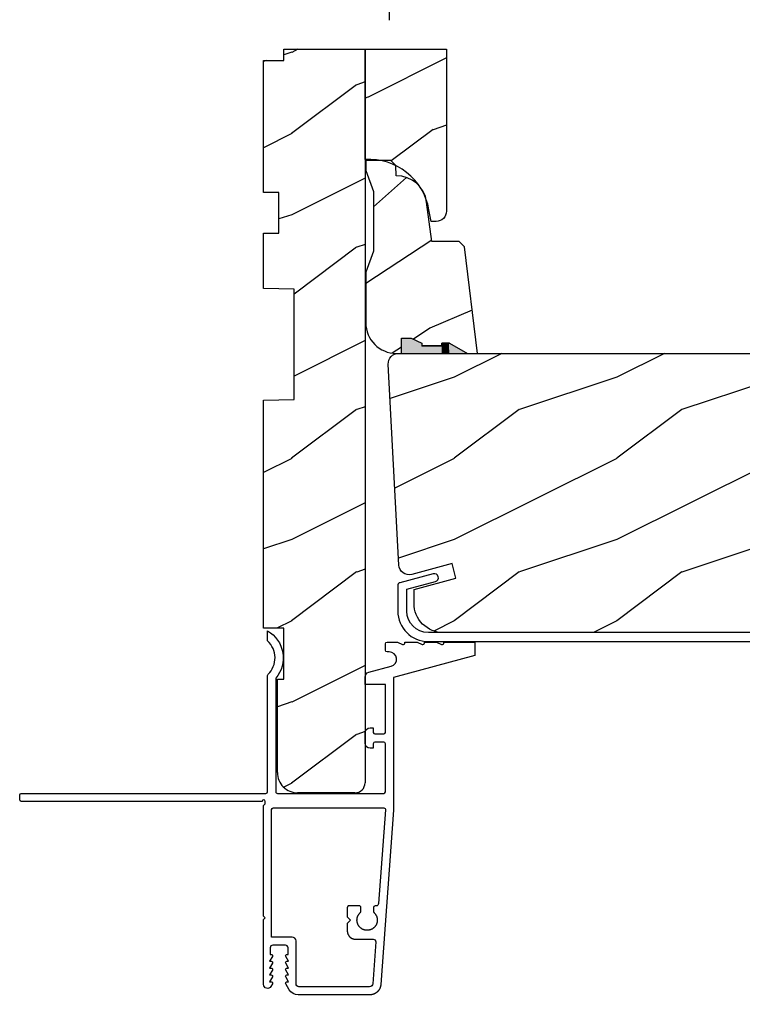
# Model space of a CAD drawing. Extents: x 0 to 68, y 0 to 44.
# Drawn here: x 13.6 to 18.1, y 30.4 to 36.5 of the extents above; entities that cross this region are included whole.
import ezdxf

# ---------------------------------------------------------------- set-up
doc = ezdxf.new("R2010")
doc.units = 0
doc.header["$LTSCALE"] = 2
doc.header["$MEASUREMENT"] = 0
doc.header["$PDMODE"] = 3
doc.layers.get('0').update_dxf_attribs({"linetype": 'CONTINUOUS'})
doc.layers.get('DEFPOINTS').update_dxf_attribs({"color": 3, "linetype": 'CONTINUOUS'})
doc.layers.add('DIM', color=7, linetype='CONTINUOUS')
doc.styles.get("Standard").update_dxf_attribs({"font": 'arial.ttf'})
doc.dimstyles.get("Standard").update_dxf_attribs({"dimtxt": 0.24, "dimasz": 0.3, "dimexe": 0.0625, "dimexo": 0.18, "dimgap": 0.09, "dimtad": 0, "dimdec": 4, "dimzin": 0, "dimtxsty": 'STANDARD', "dimcen": 0, "dimadec": 5, "dimazin": 3, "dimtfac": 1, "dimtdec": 4, "dimtofl": 0, "dimtmove": 0, "dimatfit": 3, "dimtolj": 1, "dimtzin": 0})
pattern_1 = [(216.8699, (-12.31187287776661, 914.058254487266), (2.999999917824452, 2.000000123263317), [0.5, -4.5]), (206.5651, (-11.71187287776661, 913.7582544872661), (-0.9999991579409075, -1.000001309396381), [1.118034, -1.118034]), (198.4349, (-11.71187287776661, 913.2582544872661), (-2.000000434592961, -0.999998403222708), [0.632456, -2.529822])]

# ---------------------------------------------------------------- blocks, each defined once
blk = doc.blocks.new('*D871')
at = {"layer": 'DEFPOINTS', "color": 0}
for p in [(21.1600995743251, 33.10399965198337), (15.11687138700472, 30.52016493111989), (21.1600995743251, 28.92693075414775)]:
    blk.add_point(p, dxfattribs=at)
at = {"layer": 'DIM', "color": 0}
for p, q in [((21.1600995743251, 32.92399965198337), (21.1600995743251, 28.86443075414775)), ((15.11687138700472, 30.34016493111989), (15.11687138700472, 28.86443075414775)), ((15.41687138700472, 28.92693075414775), (17.85493035923182, 28.92693075414775)), ((20.8600995743251, 28.92693075414775), (18.6491731968853, 28.92693075414775))]:
    blk.add_line(p, q, dxfattribs=at)
for points in [[(15.41687138700472, 28.97693075414775), (15.41687138700472, 28.87693075414775), (15.11687138700472, 28.92693075414775)], [(20.8600995743251, 28.97693075414775), (20.8600995743251, 28.87693075414775), (21.1600995743251, 28.92693075414775)]]:
    blk.add_solid(points, dxfattribs=at)
at = {"layer": 'DIM', "color": 0, "insert": (18.25205177805856, 28.92693075414775), "char_height": 0.24, "attachment_point": 5}
blk.add_mtext('\\A1;6{\\H1.000000x;\\S1/16;}"', dxfattribs=at)
blk = doc.blocks.new('*D874')
at = {"layer": 'DEFPOINTS', "color": 0}
for p in [(15.11687138700472, 30.52016493111989), (29.8989303203025, 30.52016525911984), (29.8989303203025, 28.05193075414775)]:
    blk.add_point(p, dxfattribs=at)
at = {"layer": 'DIM', "color": 0}
for p, q in [((15.11687138700472, 30.34016493111989), (15.11687138700472, 27.98943075414775)), ((29.8989303203025, 30.34016525911984), (29.8989303203025, 27.98943075414775)), ((15.41687138700472, 28.05193075414775), (20.95522691095238, 28.05193075414775)), ((29.5989303203025, 28.05193075414775), (24.06057479635484, 28.05193075414775))]:
    blk.add_line(p, q, dxfattribs=at)
for points in [[(15.41687138700472, 28.10193075414775), (15.41687138700472, 28.00193075414775), (15.11687138700472, 28.05193075414775)], [(29.5989303203025, 28.10193075414775), (29.5989303203025, 28.00193075414775), (29.8989303203025, 28.05193075414775)]]:
    blk.add_solid(points, dxfattribs=at)
at = {"layer": 'DIM', "color": 0, "insert": (22.50790085365361, 28.05193075414775), "char_height": 0.24, "attachment_point": 5}
blk.add_mtext('\\A1;JAMB/UNIT WIDTH', dxfattribs=at)
blk = doc.blocks.new('A$C339674C1')
h = blk.add_hatch()
h.set_pattern_fill('WOOD2', color=256, angle=30, pattern_type=2)
h.set_pattern_definition([(246.8699, (-0.1535898384862229, 1.066025403784465), (1.598076078555546, 3.232050873230267), [0.5, -4.5]), (236.5651, (0.5160254037844396, 1.106217782649082), (-0.366024019841683, -1.366026116725422), [1.118034, -1.118034]), (228.4349, (0.7660254037844396, 0.6732050807569294), (-1.232051982326068, -1.86602423823122), [0.6324559999999997, -2.529821999999999])])
h.paths.add_polyline_path([(0.0014284940147036, 0.6879995589322334), (0.0014284940147036, 0.6249999133322035), (0.064359647014669, 0.5159996791322783), (0.064359647014669, 0.4689323907641665), (0.0483596720146693, 0.4689323907641665), (0.0483596720146693, 0.3439997995322983), (0.064359647014669, 0.3439997995322983), (0.0954284948146551, 0.2802990953323388), (0.0954284948146551, 0.2189995901322845), (0.0014284940147036, 0.2189995901322845), (0.0014284940146965, 0.1879999447322689, 0.4142135625608773), (0.189428398935231, 3.99322744e-08), (0.5014284514146539, 4.01322495e-08), (0.6305599196146545, 0.0469997105323046), (0.997297076414668, 0.0469997105323046), (1.126428544614512, 4.01323632e-08), (1.189428483614677, 4.01322495e-08), (1.189428483614677, 0.1538345829322907), (1.15742853321467, 0.1858345333322404), (1.095428409414346, 0.1879998949323181, 0.375590397917366), (0.9324778531244391, 0.3743237286768135), (0.6894284530146706, 0.4070000317321956), (0.6894284530146706, 0.5754529657322109), (0.657428502614664, 0.6074529161322744)])
for p, q in [((0.0637634283849025, 0.5155462719121715), (0.0637634283849025, 0.4689323907641665)), ((0.047898884091012, 0.4689323907641665), (0.047898884091012, 0.3439323907641665)), ((0.0637634283849025, 0.4689323907641665), (0.047898884091012, 0.4689323907641665))]:
    blk.add_line(p, q)
blk.add_lwpolyline([(0.6305599196146545, 0.0469997105323046), (0.5014284514146539, 4.01323632e-08), (0.1894283988146981, 3.99322744e-08, -0.414213562373095), (0.0014284940147036, 0.1879999447322689), (0.0014284940147036, 0.2189995901322845), (0.0954284948146551, 0.2189995901322845), (0.0954284948146551, 0.2802990953323388), (0.064359647014669, 0.3439997995322983), (0.0483596720146693, 0.3439997995322983), (0.0483596720146693, 0.4690000087323369), (0.064359647014669, 0.4690000087323369), (0.064359647014669, 0.5159996791322783), (0.0014284940147036, 0.6249999133322035), (0.0014284940147036, 0.6879995589322334), (0.657428502614664, 0.6074529161322744), (0.6894284530146706, 0.5754529657322109), (0.6894284530146706, 0.4070000317321956), (0.9324778531142215, 0.3743237286781778, -0.375590397933047), (1.095428409414346, 0.1879998949323181), (1.15742853321467, 0.1858345333323541), (1.189428483614677, 0.1538345829322907), (1.189428483614677, 4.01323632e-08), (1.126428544614669, 4.01323632e-08), (0.997297076414668, 0.0469997105323046)], format="xyb", close=True)
for points in [[(0.063404860412561, 0.5118926099628425), (-1.69648615e-08, 0.5139974564519889), (0.0005617395494255, 0.6217907078113285)], [(-1.69648615e-08, 0.4665214745316462), (0.063404860412561, 0.4665214745316462), (-1.69648615e-08, 0.5139974564519889), (0.063404860412561, 0.5118926099628425)], [(-1.69648615e-08, 0.3411661725156137), (0.0473781663152977, 0.3411661725156137), (-1.69648615e-08, 0.4665214745316462), (0.0473781663152977, 0.4665214745316462)], [(0.0920139253061052, 0.293215122178708), (0.0624407261391298, 0.3440016996573831), (0.0002536767148058, 0.2934283032802796), (0.0002536767148058, 0.3441677706882729)], [(0.0920139253061052, 0.237355820344078), (0.0004407261391179, 0.237355820344078), (0.0920139253061052, 0.293215122178708), (0.0005407265018107, 0.2934283032802796)], [(0.001898688239578, 0.2199548540972955), (0.0898842348714197, 0.2208333974831476), (0.0019173001008426, 0.2372809979781323), (0.0898842348714197, 0.2372809979781323)]]:
    blk.add_solid(points)
blk = doc.blocks.new('*D840')
at = {"layer": 'DEFPOINTS', "color": 0}
for p in [(21.15687138700468, 37.40601436032978), (15.89164137729745, 36.27810434949527), (21.15687138700468, 34.34880945387101)]:
    blk.add_point(p, dxfattribs=at)
at = {"layer": 'DIM', "color": 0}
for p, q in [((15.89164137729745, 36.45810434949527), (15.89164137729745, 37.46851436032978)), ((21.15687138700468, 34.52880945387101), (21.15687138700468, 37.46851436032978)), ((16.19164137729745, 37.40601436032978), (18.20530685964084, 37.40601436032978)), ((20.85687138700468, 37.40601436032978), (18.8432059046613, 37.40601436032978))]:
    blk.add_line(p, q, dxfattribs=at)
for points in [[(16.19164137729745, 37.45601436032977), (16.19164137729745, 37.35601436032978), (15.89164137729745, 37.40601436032978)], [(20.85687138700468, 37.45601436032977), (20.85687138700468, 37.35601436032978), (21.15687138700468, 37.40601436032978)]]:
    blk.add_solid(points, dxfattribs=at)
at = {"layer": 'DIM', "color": 0, "insert": (18.52425638215107, 37.40601436032978), "char_height": 0.24, "attachment_point": 5}
blk.add_mtext('\\A1;5{\\H1.000000x;\\S1/4;}"', dxfattribs=at)
blk = doc.blocks.new('A$C7AFE4AC5')
h = blk.add_hatch()
h.set_pattern_fill('WOOD2', color=256, angle=-89.99999999999999, pattern_type=2)
h.set_pattern_definition([(126.8699, (-34.21832729817218, 321.8419433282423), (2.000000123263317, -2.999999917824451), [0.5, -4.5]), (116.5651, (-34.51832729817218, 321.2419433282423), (-1.000001309396381, 0.9999991579409073), [1.118034, -1.118034]), (108.4349, (-35.01832729817218, 321.2419433282423), (-0.9999984032227085, 2.000000434592961), [0.6324559999999999, -2.529822])])
h.paths.add_polyline_path([(1.05977717527189, 5.34167839e-08), (1.05977717527189, 0.4999997174166992), (0.3808078458912547, 0.4999997174166992, -0.060830777830175), (0.3754708634118629, 0.4092468807989462), (0.3754708634118629, 0.3422000461501966), (0.3418713779418354, 0.3086005606802473, -0.1293327267340431), (0.2158562895736935, 0.1653260825214602, -0.1167677181809519), (0.138873890623465, 0.1255995827677907, -0.0465535463636923), (0.0716746754444983, 0.1071752258487777), (1.81180368e-08, 0.0945373614167693), (1.8118044e-08, 0.0624996062167611, 0.4142135623730943), (0.0624995709180354, 5.34167839e-08)])
blk.add_lwpolyline([(1.81180368e-08, 0.0624998648166866), (1.81180368e-08, 0.0945373614167693), (0.0716644837398199, 0.1071734286441597, 0.3818459543526244), (0.3808078457180386, 0.4999997174166992), (1.05977717527189, 0.4999997174166992), (1.05977717527189, 5.34167839e-08), (0.0625000495180359, 5.34167839e-08, -0.4142158048390285), (1.8118044e-08, 0.0624996062167611)], format="xyb")

msp = doc.modelspace()

# ---------------------------------------------------------------- hatches: boundary and pattern name
h = msp.add_hatch()
h.set_pattern_fill('WOOD2', color=256, pattern_type=2)
h.set_pattern_definition(pattern_1)
h.paths.add_polyline_path([(15.74187067360458, 31.76250503669507, -0.4142369922753544), (15.6793651195336, 31.70000448249505), (15.32686821740458, 31.70000448249516, -0.4142135623730949), (15.20187136500465, 31.82500133489509), (15.20187136500465, 32.40000442269513), (15.24186983620461, 32.40000442269513), (15.24186983620461, 32.71300441349513), (15.11687138700461, 32.71300441349513), (15.11687138700461, 34.11750441529512), (15.30480670920463, 34.12242568509521), (15.30480670920463, 34.80058310429513), (15.11687138700461, 34.80550444749508), (15.11687138700461, 35.14650446829512), (15.2108707278046, 35.14650446829512), (15.2108707278046, 35.39650444689516), (15.11687138700461, 35.39650444689516), (15.11687138700461, 36.20810438469505), (15.24186983620461, 36.20810438469505), (15.24186983620461, 36.27810434949515), (15.74187067360458, 36.27810434949515)])
h = msp.add_hatch()
h.set_pattern_fill('WOOD2', color=256, pattern_type=2)
h.set_pattern_definition(pattern_1)
h.paths.add_polyline_path([(20.59887070100478, 34.40579804803508, -0.4142135623730945), (20.66187070100479, 34.34279804803509), (20.66187070100477, 33.44279804803512), (20.4588707010048, 33.43570913182828), (20.4588707010048, 33.2177091318282), (20.60687070100477, 33.21254085794351), (20.59629119777566, 32.80852592949657, -0.4065662586440403), (20.47133403215372, 32.68679804803503), (16.22287070100475, 32.68679804803503, -0.4142135623730946), (16.04287070100475, 32.86679804803509), (16.04287070100474, 32.95179804803513), (16.30087070100473, 33.02092893968234), (16.27687070100473, 33.11181412002247), (16.02837788571485, 33.04523067084062, -0.4769755326981607), (15.94915862518385, 33.10278683265358), (15.88434518820795, 34.33950088279175, -0.4296339059668459), (15.94725884889749, 34.40579804803508)])

# ---------------------------------------------------------------- linework, layer by layer
for p, q in [((15.67937027560458, 31.70000448249505), (15.32686981440463, 31.70000448249505)), ((15.63243422395476, 30.99415893731987), (15.63241882205477, 30.93617801361984)), ((15.63240717165479, 30.8961938213198), (15.6323947047548, 30.84920927751989)), ((15.65241064615475, 30.91618646771985), (15.63240717165479, 30.8961938213198)), ((15.63240717165479, 30.8961938213198), (15.63240820535475, 30.89619125451986))]:
    msp.add_line(p, q)
msp.add_lwpolyline([(15.20187136500465, 31.82500439849514), (15.20187136500465, 32.40000442269513), (15.24186983620461, 32.40000442269513), (15.24186983620461, 32.71300441349513), (15.11687138700461, 32.71300441349513), (15.11687138700461, 34.11750441529512), (15.30480670920463, 34.12242568509521), (15.30480670920463, 34.80058310429513), (15.11687138700461, 34.80550444749508), (15.11687138700461, 35.14650446829512), (15.2108707278046, 35.14650446829512), (15.2108707278046, 35.39650444689516), (15.11687138700461, 35.39650444689516), (15.11687138700461, 36.20810438469505), (15.24186983620461, 36.20810438469505), (15.24186983620461, 36.27810434949515), (15.74187067360458, 36.27810434949515), (15.74187067360458, 31.76250444049515)])
msp.add_lwpolyline([(16.22287070100475, 32.68679804803514, -0.414213562373095), (16.04287070100474, 32.86679804803509), (16.04287070100474, 32.95179804803513), (16.30087070100473, 33.02092893968234), (16.27687070100473, 33.11181412002247), (16.02837788571485, 33.04523067084062, -0.4769755326981691), (15.94915862518383, 33.10278683265358), (15.88434518820795, 34.33950088279175, -0.4296339059668312), (15.94725884889749, 34.40579804803508), (20.59887070100478, 34.40579804803508, -0.414213562373095), (20.66187070100479, 34.34279804803509), (20.66187070100477, 33.44279804803512), (20.45887070100474, 33.43570913182828), (20.4588707010048, 33.2177091318282), (20.60687070100477, 33.21254085794351), (20.59629119777566, 32.80852592949657, -0.40656625864404), (20.47133403215372, 32.68679804803503)], format="xyb", close=True)
for points in [[(20.6068707010046, 32.68679804803503), (16.13087138700456, 32.68679804803503, -0.414213562373095), (15.99832088500455, 32.8193485500351), (15.99832088500455, 32.95303021402935), (16.17423596860459, 33.0002903932351), (16.18298189380459, 33.00461048323507), (16.18940699260457, 33.01194857203507), (16.19253740980457, 33.02118747523502), (16.19189208460455, 33.03092071243509), (16.18757192020456, 33.03966641803504), (16.18023397900458, 33.0460931680351), (16.17099525940455, 33.04922255803501), (16.1612613982046, 33.04857818563505), (15.95472191740458, 32.99308943683502), (15.95226263860457, 32.99220735643507), (15.94997701180455, 32.99093646763504), (15.94793074300458, 32.98931065003512), (15.94617545620457, 32.98737335203509), (15.94475808580455, 32.98517620123505), (15.94372087060458, 32.98277789923509), (15.94308727780458, 32.9802423916351), (15.94287138700457, 32.97763736443505), (15.94287138700457, 32.8193485500351, 0.414213562373095), (16.13087138700456, 32.63134855003511), (20.74684067264485, 32.63134855003511)], [(15.74187067360469, 32.06895789611985, -0.4142131399941031), (15.77286978220479, 32.09995704931987), (15.79187052260477, 32.09995704931987), (15.79187052280474, 32.07245640351982, 0.4142031198545705), (15.80186955380475, 32.06245701591979), (15.85687009170329, 32.06245701592309, 0.4140568404226841), (15.8668714696048, 32.07245707371987), (15.8668714696048, 32.36702890411982), (15.74187067360481, 32.36702890411982), (15.74187067360481, 32.41274731231988, -0.3394392150590942), (15.76484662140479, 32.44269182331982), (15.90218135499026, 32.47949035829561, 0.8769670419669185), (15.89053498280475, 32.5679569829199), (15.87687050070826, 32.56795698313147, -0.4141994531943664), (15.86687146960469, 32.57795649591981), (15.86687146960469, 32.61795752371984, -0.4141994531943664), (15.87687050080478, 32.62795703651989), (15.94187006980474, 32.62795703651989), (15.97271430018907, 32.61386172613254, 0.5461311524884277), (15.98687157660481, 32.62295728671984), (15.9868715766047, 32.62795703651989), (16.06187017700472, 32.62795703651989), (16.09271440718908, 32.61386172613254, 0.5461311524884277), (16.10687168360482, 32.62295728671984), (16.1068716838048, 32.62795703651989), (16.18187028400473, 32.62795703651989), (16.21271451436087, 32.61386172605967, 0.546261581976017), (16.22686944420479, 32.62295700751986), (16.22686944420479, 32.62795703651989), (16.41686980920474, 32.62795703651989), (16.41686980920474, 32.5449316089198), (15.91687131860476, 32.41095696991988), (15.91687131860476, 31.59383532179436), (15.83851297196372, 30.51991149711978), (15.83844469516362, 30.51905320321987), (15.8383656393637, 30.51819578911989), (15.83827595116372, 30.51733947451987), (15.83817555726364, 30.51648433291984), (15.83806445776372, 30.5156304375198), (15.83794272606372, 30.51477808161985), (15.83781043536362, 30.51392726521988), (15.83766743916362, 30.51307813491985), (15.83751388426367, 30.51223083731986), (15.83734977046367, 30.51138559231981), (15.83717509796372, 30.51054239991981), (15.83698994006363, 30.50970148011982), (15.83679429676363, 30.50886297951979), (15.83658816816364, 30.50802689811985), (15.83637162766365, 30.50719352901979), (15.83614467516372, 30.5063628724198), (15.83590745746369, 30.50553507481982), (15.8356598279637, 30.50471035611986), (15.83540193316367, 30.50388878971978), (15.83513384666367, 30.50307052221979), (15.83485556846369, 30.50225562681987), (15.83456709836366, 30.50144425031988), (15.83426851006368, 30.50063653921984), (15.83395994996363, 30.49983264011985), (15.83364127156369, 30.49903262631983), (15.83331269496364, 30.49823664451981), (15.83297422006365, 30.49744484131986), (15.83262584696365, 30.49665736331985), (15.83226764896369, 30.49587421041986), (15.83189969946363, 30.49509560271986), (15.83152214516372, 30.49432168671979), (15.83113491276367, 30.49355253581984), (15.8307380756637, 30.4927882232198), (15.83033170716362, 30.49202896891984), (15.82991595396368, 30.49127484611984), (15.82949081606364, 30.49052592831981), (15.82905636686371, 30.48978236191988), (15.82861260646371, 30.48904429371987), (15.82815975476365, 30.48831187021983), (15.82769773846371, 30.4875850915198), (15.82722670436362, 30.48686417741987), (15.82674665236368, 30.48614912801986), (15.82625772926372, 30.48544016321989), (15.8257600816637, 30.48473735631978), (15.82525363626371, 30.48404078061981), (15.82473853986369, 30.48335065601987), (15.82421486566363, 30.48266690931985), (15.82368268716368, 30.48198983361988), (15.82314207766365, 30.4813193556198), (15.82259318386366, 30.48065576871988), (15.82203607896372, 30.47999899941988), (15.82147076326362, 30.47934926771984), (15.8208973831637, 30.47870664691982), (15.82031601226367, 30.47807128371983), (15.81972679716364, 30.47744310461985), (15.8191297378637, 30.47682240301981), (15.8185250543637, 30.47620917891982), (15.81791267336371, 30.4756035788198), (15.81729288816371, 30.47500560281981), (15.81666562566363, 30.47441547081985), (15.81603103226371, 30.47383318281982), (15.8153892548637, 30.47325881201982), (15.81474029336368, 30.47269257851985), (15.81408436776371, 30.47213440901987), (15.81342155156369, 30.4715845232198), (15.81275184456365, 30.47104292131985), (15.81207546696362, 30.47050967651978), (15.81139249206365, 30.46998500891982), (15.81070306656363, 30.46946884491979), (15.81000719036365, 30.46896133141979), (15.80930501026364, 30.46846246821985), (15.80859674616363, 30.46797247541986), (15.80788232486373, 30.46749135291986), (15.80716203966369, 30.46701917391988), (15.80643589056365, 30.46655608531978), (15.80570402426372, 30.46610201351984), (15.80496651406372, 30.46565710531979), (15.80422350676372, 30.46522150721978), (15.80347514886364, 30.46479514601981), (15.80272151376369, 30.46437816821981), (15.80196274826369, 30.46397064721987), (15.8011989988637, 30.46357258301987), (15.80043026576368, 30.46318412221979), (15.79965676876373, 30.46280526481985), (15.79887858136362, 30.46243608411987), (15.79809592346362, 30.46207665331985), (15.79730879516364, 30.46172697261989), (15.79651734306367, 30.46138718861982), (15.79572171386371, 30.46105730111981), (15.79492205426368, 30.46073738361986), (15.79411843746368, 30.46042743601981), (15.79331108366364, 30.46012753161983), (15.79249999286367, 30.45983774381989), (15.79168538486363, 30.45955807251983), (15.79086733316365, 30.45928859111984), (15.79004598446363, 30.45902937291987), (15.78922141196369, 30.45878041781987), (15.78839383566367, 30.4585417992198), (15.78756340236373, 30.45831344381986), (15.78673011206365, 30.45809549811986), (15.78589418466368, 30.45788803561982), (15.78505576686371, 30.45769098281983), (15.78421493196367, 30.45750433981982), (15.78337182666371, 30.45732825321988), (15.78252659766372, 30.45716272301979), (15.78167939166372, 30.45700774921988), (15.7808302818637, 30.45686333181982), (15.77997948826362, 30.45672954411987), (15.77912708436372, 30.45660631281987), (15.77827321666371, 30.45649378451981), (15.77741795856366, 30.45639195931983), (15.77656152996371, 30.45630076371981), (15.77570400436366, 30.45622027121988), (15.77484560166363, 30.45615048161983), (15.77398639516366, 30.4560914684198), (15.77312645826362, 30.45604308501981), (15.77226601086363, 30.45600547781987), (15.77140519976365, 30.45597864691979), (15.77054409806362, 30.45596251911979), (15.76968285266366, 30.45595709431984), (15.33015276320475, 30.45595709431984, -0.2679364346997545), (15.27559339337233, 30.48745691710167), (15.25394329680478, 30.5249570971198, -0.5773228302362623), (15.26087057681775, 30.53695693188536), (15.27126384340477, 30.5369569319198), (15.25394329680478, 30.56695695871986, -0.5773016602414262), (15.26087057686482, 30.57895708684669), (15.27126384340477, 30.57895708671981), (15.25394329680478, 30.60895711351986, -0.5773228302362623), (15.26087057681775, 30.62095694828531), (15.27126384340477, 30.62095694811978), (15.25394329680478, 30.65095697491984, -0.5773016602414262), (15.26087057686482, 30.66295710304678), (15.27126384340477, 30.66295710291979), (15.25394329680478, 30.69295712971984, -0.5773228302374632), (15.26087057681775, 30.70495696448529), (15.26787060260472, 30.70495696451985), (15.26787060260472, 30.74595686411988, 0.4141964705526098), (15.25187121411125, 30.7619571326926), (15.17387126180472, 30.76195713271989, 0.4142394258985577), (15.1578695268048, 30.74595681051983), (15.15786952660471, 30.70495696451985), (15.16486955240475, 30.70495696451985, -0.5774206015403293), (15.17179917904434, 30.69295712976771), (15.15447863260476, 30.66295710291979), (15.16486955240475, 30.66295710291979, -0.5773994333379139), (15.17179917919566, 30.65095697490233), (15.15447863260476, 30.62095694811978), (15.16486955240475, 30.62095694811978, -0.5774206015403293), (15.17179917904434, 30.60895711356773), (15.15447863260476, 30.57895708671981), (15.16486955240475, 30.57895708671981, -0.5773994333379139), (15.17179917919566, 30.56695695870235), (15.15447863260476, 30.5369569319198), (15.16486955240475, 30.5369569319198, -0.5774206015403293), (15.17179917904434, 30.52495709716766), (15.16204419840471, 30.50806129231989, -0.7673332175233344), (15.11687138700472, 30.52016493111978), (15.11687138700472, 30.92095706911982), (15.1268704182047, 30.93095698031982), (15.11687138700472, 30.94095703811979), (15.11687138700472, 31.62180987951979), (15.12494617360471, 31.62988598631989, 0.1990909336705954), (15.12787477988309, 31.6369569980335), (15.12787477972643, 31.64695793560622, 0.9999999999999999), (15.10787671732646, 31.64695793560622), (13.62687025292644, 31.64695705560621, -0.4142031200355444), (13.61687122172634, 31.65695644340622), (13.61687122172646, 31.68695741340628, -0.4141957865446653), (13.62687025283981, 31.69695705138781), (15.13187110692638, 31.69695705140623, 0.4142031200355444), (15.14187013812648, 31.70695643900615), (15.14187013820481, 32.42262798191985, -0.202493146354685), (15.14490434311017, 32.42980334564504, 0.4317044337382319), (15.14187013815592, 32.63500854173742), (15.14187013820481, 32.69695703951982, -0.4706448793809712), (15.19186998729015, 32.40634750986169), (15.19186998720477, 31.70695643931981, 0.4142718473054044), (15.20187136501397, 31.69695705151787), (15.85687009180469, 31.6969570515198, 0.4140525431102798), (15.86687146959832, 31.70695696273299), (15.8668714696048, 32.0024569623198, 0.4140568402831471), (15.85687009170329, 32.0124570201167), (15.80186955380475, 32.01245702011988, 0.4142031198545705), (15.79187052280474, 32.00245763251985), (15.79187052260477, 31.9749569867198), (15.77286978220479, 31.9749569867198, -0.4142131399941031), (15.74187067360469, 32.00595613991982), (15.74187067360481, 32.06895706071987)], [(15.16687123600468, 31.59695758351984, -0.4142031200355444), (15.17687026720478, 31.60695697111987), (15.8569416334575, 31.60695696901985, -0.4358099419996955), (15.86691487776, 31.5962259440779), (15.8245360524021, 31.01805910520682, -0.3929420184491713), (15.80957618590196, 31.00415564261982), (15.80342561573252, 31.00415564261982, 0.4141357999432032), (15.79342561608496, 30.99415829766826), (15.79341909728589, 30.96960583069801, 0.2068346257951042), (15.79656455395661, 30.96232201910834), (15.79785127585478, 30.96111068811979), (15.79901440045478, 30.95995666851979), (15.80014679245471, 30.95877266571983), (15.80124771865474, 30.95755933961982), (15.8023164461548, 30.95631749661982), (15.80335224175474, 30.95504816291987), (15.80435437245478, 30.95375199841988), (15.80532217855477, 30.95243010271986), (15.80625492695481, 30.95108320891984), (15.8071521045548, 30.94971234321986), (15.80801290515478, 30.94831845871988), (15.80883696225476, 30.9469024351198), (15.80962346955471, 30.9454652987198), (15.81037206055476, 30.94400800251981), (15.8110822223548, 30.9425315728198), (15.81175336865476, 30.94103710931984), (15.8123850595548, 30.93952549161986), (15.81297692875478, 30.93799781941982), (15.81352846325478, 30.9364551190198), (15.81403937005473, 30.93489856341989), (15.81450928275478, 30.93332910541983), (15.81493783505471, 30.93174784491987), (15.81532480715475, 30.93015588131982), (15.81566990615477, 30.92855431431985), (15.81597283895474, 30.92694424351987), (15.8162334592547, 30.92532676871986), (15.8164515472547, 30.92370298921981), (15.81662695665477, 30.92207407831984), (15.81675961445478, 30.92044106201979), (15.81684937425473, 30.91880518671985), (15.81689616295478, 30.91716747871988), (15.81690005435473, 30.91552911101985), (15.81686090205471, 30.91389118311986), (15.81677885285478, 30.9122547946198), (15.81665390715477, 30.91062111861982), (15.8164861386548, 30.90899132791981), (15.81627569425473, 30.90736644891979), (15.81602272085479, 30.90574765451981), (15.81572736545479, 30.90413597091981), (15.8153898483547, 30.9025326446199), (15.81501038985471, 30.90093870161979), (15.81458928345478, 30.89935516851983), (15.81412674945477, 30.89778329141984), (15.81362322815471, 30.89622402331986), (15.81307886655475, 30.89467846391983), (15.81249425145472, 30.89314771281988), (15.81186967645476, 30.89163286951987), (15.81120558185478, 30.89013481391987), (15.8105024079548, 30.88865471881979), (15.80976066815469, 30.88719353731983), (15.80898087625474, 30.8857522956198), (15.80816361895472, 30.88433202011981), (15.80730933645475, 30.88293359051988), (15.8064186158548, 30.88155803311986), (15.80549219045474, 30.88020630091989), (15.80453064725475, 30.87887927361987), (15.80353464655479, 30.87757797751988), (15.80250484835472, 30.87630314571982), (15.80144198625476, 30.87505580461982), (15.80034672045474, 30.87383668711982), (15.79921993105472, 30.87264674641983), (15.79806235165472, 30.87148671541979), (15.79687464235474, 30.87035740071985), (15.79565782995473, 30.86925960851988), (15.79441264805473, 30.86819407201983), (15.79313990325477, 30.86716159761988), (15.79184054925474, 30.86616277161988), (15.79051546595474, 30.86519840061987), (15.7891655336548, 30.86426899771982), (15.78779170565474, 30.86337536921985), (15.78639493555477, 30.86251802831987), (15.78497610325473, 30.86169763491989), (15.78353630895481, 30.86091462861987), (15.78207650615479, 30.86016966941986), (15.78059764805471, 30.85946327041984), (15.77910076145474, 30.85879579811979), (15.77758694645479, 30.85816783901987), (15.77605715645473, 30.85757975961985), (15.77451249145474, 30.85703199981981), (15.77295397815476, 30.8565248528198), (15.77138271655474, 30.85605875851979), (15.76979980665476, 30.8556340100198), (15.76820627525478, 30.8552509740199), (15.76660329555477, 30.85490972381979), (15.76499189425476, 30.8546106991198), (15.76337324465476, 30.85435397341985), (15.76174844675472, 30.85413976651989), (15.76011852715476, 30.8539682250198), (15.75848473255473, 30.85383942221983), (15.75684808955475, 30.85375357821988), (15.7552098446547, 30.8537106195198), (15.75357102455473, 30.8537106195198), (15.75193272915476, 30.85375357821988), (15.75029613165475, 30.85383942221983), (15.74866240545475, 30.8539682250198), (15.74703265025471, 30.85413976651989), (15.74540789275477, 30.85435397341985), (15.74378937955476, 30.8546106991198), (15.74217813695475, 30.85490972381979), (15.74057533845473, 30.8552509740199), (15.73898201045472, 30.8556340100198), (15.73739932615479, 30.85605875851979), (15.73582831205476, 30.8565248528198), (15.73427014135473, 30.85703199981981), (15.73272573055476, 30.85757975961985), (15.73119625285472, 30.85816783901987), (15.72968273465472, 30.85879579811979), (15.72818623915475, 30.85946327041984), (15.72670775615472, 30.86016966941986), (15.72524831225473, 30.86091462861987), (15.72380893365471, 30.86169763491989), (15.72239057375475, 30.86251802831987), (15.72099425885472, 30.86337536921985), (15.7196209054548, 30.86426899771982), (15.71827146665476, 30.86519840061987), (15.71694689545473, 30.86616277161988), (15.7156480717548, 30.86716159761988), (15.71437591195479, 30.86819407201983), (15.71313125915481, 30.86925960851988), (15.71191499305473, 30.87035740071985), (15.71072795675479, 30.87148671541979), (15.70957092005472, 30.87264674641983), (15.70844476255479, 30.87383668711982), (15.7073501807547, 30.87505580461982), (15.70628798095481, 30.87630314571982), (15.70525885975474, 30.87757797751988), (15.7042635133547, 30.87887927361987), (15.7033026747547, 30.88020630091989), (15.70237696725474, 30.88155803311986), (15.70148701365474, 30.88293359051988), (15.70063347385474, 30.88433202011981), (15.69981693405475, 30.8857522956198), (15.69903790735475, 30.88719353731983), (15.69829694355474, 30.88865471881979), (15.6975945921547, 30.89013481391987), (15.69693129305472, 30.89163286951987), (15.69630748585473, 30.89314771281988), (15.69572368355477, 30.89467846391983), (15.69518021595479, 30.89622402331986), (15.6946774493548, 30.89778329141984), (15.69421578675474, 30.89935516851983), (15.69379548455481, 30.90093870161979), (15.69341687235476, 30.9025326446199), (15.69308020665471, 30.90413597091981), (15.69278570705478, 30.90574765451981), (15.69253359325478, 30.90736644891979), (15.6923240116547, 30.90899132791981), (15.69215710865478, 30.91062111861982), (15.6920330304547, 30.9122547946198), (15.69195185025478, 30.91389118311986), (15.69191360425475, 30.91552911101985), (15.69191832905472, 30.91716747871988), (15.69196602405475, 30.91880518671985), (15.69205665255481, 30.92044106201979), (15.69219017745479, 30.92207407831984), (15.6923664518547, 30.92370298921981), (15.6925854021548, 30.92532676871986), (15.69284688125481, 30.92694424351987), (15.69315066905472, 30.92855431431985), (15.69349658175474, 30.93015588131982), (15.69388439925478, 30.93174784491987), (15.69431382785478, 30.93332910541983), (15.69478453735474, 30.93489856341989), (15.69529630735474, 30.9364551190198), (15.6958486610547, 30.93799781941982), (15.69644134145472, 30.93952549161986), (15.69707383505477, 30.94103710931984), (15.69774577485475, 30.9425315728198), (15.69845668395476, 30.94400800251981), (15.69920604885476, 30.9454652987198), (15.6999933925548, 30.9469024351198), (15.7008181282547, 30.94831845871988), (15.70167974235471, 30.94971234321986), (15.7025775746547, 30.95108320891984), (15.7035110749548, 30.95243010271986), (15.70447958295472, 30.95375199841988), (15.70548240185474, 30.95504816291987), (15.70651887155475, 30.95631749661982), (15.70758825845473, 30.95755933961982), (15.70868986565472, 30.95877266571983), (15.7098228863548, 30.95995666851979), (15.71246486832479, 30.9625767536254, 0.199925033157608), (15.71542328572571, 30.96967452951208), (15.71542978555647, 30.99415555437179, 0.4142912918837363), (15.70542978717879, 31.0041582094201), (15.64243532325474, 31.00415821741979), (15.64223649225471, 31.00415623801985), (15.64203777025477, 31.00415030011982), (15.64183919395475, 31.0041404034198), (15.64164083645471, 31.00412662151984), (15.64144280795472, 31.00410888091983), (15.64124518175481, 31.00408718161987), (15.64104799445477, 31.00406152371988), (15.64085139265478, 31.00403198041988), (15.64065537655472, 31.00399855181979), (15.64046009265473, 31.00396123791984), (15.6402655777548, 31.00392003861987), (15.64007190505481, 31.00387502731985), (15.63987918455473, 31.00382613071986), (15.63968748965476, 31.00377334871985), (15.63949685705472, 31.00371690131988), (15.63930736005477, 31.00365656851989), (15.63911914525477, 31.00359249701989), (15.63893221275475, 31.00352476011983), (15.6387466725547, 31.00345328451988), (15.63856259785473, 31.00337814351985), (15.63838006215474, 31.00329933701983), (15.63819910205473, 31.00321693851981), (15.63801982755479, 31.00313094781984), (15.63784227535473, 31.00304143831988), (15.63766655535471, 31.00294833681983), (15.63749274105476, 31.00285186301983), (15.63732086905475, 31.00275187051989), (15.63715101265473, 31.00264850571989), (15.63698320855474, 31.00254184211985), (15.6368176034548, 31.00243180631981), (15.63665419725476, 31.00231854501988), (15.63649310015478, 31.00220198471982), (15.63633434875476, 31.00208234551985), (15.63617797955476, 31.00195948081989), (15.63602410285478, 31.00183361041979), (15.63587275515476, 31.00170466101986), (15.63572400975477, 31.0015727794198), (15.63557790345476, 31.00143789201979), (15.63543450955478, 31.00130014571982), (15.63529386465473, 31.00115961361985), (15.63515607895476, 31.00101629591984), (15.63502115225481, 31.00087026571987), (15.63488915805476, 31.00072159641979), (15.63476013295474, 31.00057036131989), (15.63463415025478, 31.00041648711988), (15.63451124675476, 31.00026026711987), (15.6343914957547, 31.00010155461985), (15.63427489725473, 30.99994049621989), (15.6341615612547, 30.99977716521983), (15.63405145115473, 30.99961163501985), (15.63394467685475, 30.99944397891989), (15.63384123855474, 30.9992741968199), (15.6337412460548, 30.99910236211986), (15.63364462625475, 30.99892862141985), (15.63355152565475, 30.99875297461983), (15.63346190765481, 30.99857549521982), (15.63337584565477, 30.99839632961982), (15.6332933763548, 30.99821540471987), (15.63321449965474, 30.99803294031983), (15.63313928905472, 30.99784893641981), (15.63306774445471, 30.99766346631986), (15.63299990255473, 30.99747660341984), (15.63293580015477, 30.99728842091986), (15.63287543715478, 30.99709906551982), (15.63281885015476, 30.99690846391979), (15.63276607605474, 30.99671683591987), (15.63271711475477, 30.99652418161986), (15.63267200295479, 30.99633057431981), (15.6326307406548, 30.99613616071986), (15.63259332795474, 30.99594086731986), (15.6325598380547, 30.99574498741981), (15.63253027115479, 30.99554837451979), (15.6325045904548, 30.9953513217198), (15.6324828327547, 30.9951536825198), (15.63246499805473, 30.99495575001981), (15.63245112295476, 30.99475745101984), (15.63244120755473, 30.9945589320198), (15.63243521515471, 30.99436026651983), (15.6324331902548, 30.9941615041198), (15.6324177883547, 30.93618058031984), (15.63241882205477, 30.93617801361984), (15.65241245005473, 30.91618463401983), (15.63240820535475, 30.89619125451986), (15.63239573075475, 30.84920670261988), (15.63239984675477, 30.84855242581989), (15.63241254225477, 30.84789829561987), (15.63243378055472, 30.8472443854198), (15.63246356175478, 30.84659076841979), (15.63250192255475, 30.84593766451985), (15.63254882615479, 30.84528507381981), (15.63260427285479, 30.84463314281982), (15.63266822575474, 30.84398201831982), (15.63274072175477, 30.84333177351982), (15.63282172405479, 30.84268255491986), (15.63291123285478, 30.84203443601984), (15.63300921135476, 30.84138756341986), (15.63311565975471, 30.84074201021986), (15.63323054125476, 30.84009792331983), (15.63335381925481, 30.83945537581985), (15.63348553055471, 30.8388145878198), (15.63362563845476, 30.83817548581987), (15.63377406955476, 30.8375382898198), (15.63393086075473, 30.83690307321979), (15.63409593855476, 30.8362700558198), (15.63426926645479, 30.83563916431979), (15.6344508810547, 30.83501061881987), (15.63464067245479, 30.83438449241987), (15.63483867735476, 30.83376093171989), (15.6350448224548, 30.83314001021984), (15.63525907105475, 30.83252187441985), (15.63548142325476, 30.83190652441988), (15.63571176895471, 30.83129425321988), (15.63595014505472, 30.83068491441986), (15.63619647805479, 30.83007887451981), (15.63645073145472, 30.82947598681983), (15.63671283195481, 30.82887654471983), (15.6369827794548, 30.82828062131989), (15.63726050085472, 30.82768821671982), (15.63754595925479, 30.8270995509198), (15.63783908155472, 30.82651469701989), (15.63813986775472, 30.82593365521984), (15.63844824445471, 30.82535664541979), (15.6387641018548, 30.82478366761984), (15.63908747645473, 30.82421494161986), (15.63941825845473, 30.82365046751988), (15.6397564110548, 30.82309039191989), (15.64010186105475, 30.82253478811981), (15.64045453515473, 30.8219837294198), (15.64081443335476, 30.82143736241983), (15.64118144565475, 30.82089576051987), (15.64155549875477, 30.82035892371982), (15.64193659285479, 30.8198271451198), (15.64232458105471, 30.81930035141988), (15.6427194268548, 30.81877868941979), (15.64312109365471, 30.81826223221981), (15.64352950795478, 30.81775105331985), (15.64394456005471, 30.81724529921985), (15.6443661764547, 30.81674504311979), (15.6447943206548, 30.81625028531982), (15.64522891915476, 30.81576117211989), (15.64566989885475, 30.81527785031983), (15.64611714955481, 30.81480031991987), (15.6465706348547, 30.81432865411989), (15.64703024465473, 30.81386299971984), (15.64749590575479, 30.8134034298198), (15.64796754465476, 30.8129499445198), (15.64844508815474, 30.81250269041982), (15.6489284629547, 30.81206174081979), (15.6494175591547, 30.81162709571981), (15.64991230325472, 30.81119897511985), (15.6504126221547, 30.81077730561981), (15.65091840565481, 30.81036223391982), (15.65142961735478, 30.80995383321988), (15.65194611045479, 30.80955210361981), (15.65246781165479, 30.80915719161987), (15.65299464765474, 30.80876917071987), (15.65352650855471, 30.80838811401986), (15.65406332105476, 30.80801394831985), (15.65460501165478, 30.80764689351986), (15.65515143395476, 30.80728702301985), (15.65570255105479, 30.80693426331982), (15.65625821655476, 30.80658876121981), (15.65681835695477, 30.80625051651987), (15.65738289905471, 30.80591967611986), (15.65795173295476, 30.80559631311985), (15.65852474845474, 30.8052803542198), (15.65910183565472, 30.80497187271988), (15.65968292135472, 30.80467108871983), (15.66026789545481, 30.80437785541983), (15.66085668465473, 30.8040923195199), (15.66144914245479, 30.80381448091987), (15.66204519525479, 30.80354448631988), (15.6626447333548, 30.80328226251982), (15.66324764665478, 30.80302795591979), (15.66385386175477, 30.80278156661984), (15.66446323215473, 30.80254309461986), (15.66507568445479, 30.8023126132199), (15.6656911087548, 30.8020901958198), (15.66630939495474, 30.80187576891979), (15.66693043315479, 30.80166955261984), (15.66755411335475, 30.80147147351988), (15.66818032555477, 30.80128153161979), (15.66880899635476, 30.80109980031989), (15.66943997935471, 30.80092635281983), (15.67007320095479, 30.8007611158198), (15.67070851465473, 30.80060423601981), (15.67134584705479, 30.80045564011982), (15.6719850516547, 30.80031547451983), (15.67262605495478, 30.80018359291989), (15.67326871035471, 30.80006014161984), (15.67391298125472, 30.7999451209198), (15.67455864765475, 30.79983853061981), (15.67520567285476, 30.79974044401979), (15.6758539469547, 30.79965078801979), (15.67650332315475, 30.79956963561983), (15.67715372825478, 30.79949698711982), (15.67780501555478, 30.79943284231979), (15.67845707505478, 30.79937727461981), (15.67910983345473, 30.79933021061981), (15.67976314405473, 30.79929165051988), (15.68041693365478, 30.79926174071988), (15.68107101875478, 30.79924033461987), (15.68172536275472, 30.7992274324198), (15.68237979445473, 30.79922318431989), (15.79235718396069, 30.79922318431989, -0.435393537293721), (15.8073185709286, 30.78314759146167), (15.78872571197326, 30.52452281950889, -0.3933461089506522), (15.768777196016, 30.5059569433198), (15.3348695086047, 30.5059569433198, -0.4141716458184033), (15.31687078320476, 30.52395824491987), (15.31687078320476, 30.7879552465198, 0.4141811928119948), (15.29287170042517, 30.81195698177328), (15.16687123600479, 30.81195698171985), (15.16687123600479, 31.59695706011985)]]:
    msp.add_lwpolyline(points, format="xyb")
at = {"flags": 128}
for points in [[(15.6424363569547, 31.00415565061985), (15.64223752595478, 31.00415367131984), (15.64203880405478, 31.00414773331988), (15.64184022765471, 31.00413783671979), (15.64164187015479, 31.0041240547198), (15.64144384165479, 31.00410631411989), (15.64124621545477, 31.00408461481982), (15.64104902815473, 31.00405895691983), (15.64085242635474, 31.00402941371988), (15.64065641025479, 31.00399598511979), (15.64046112635481, 31.00395867111979), (15.64026661145476, 31.00391747181982), (15.64007293875477, 31.0038724605198), (15.6398802182548, 31.00382356391981), (15.63968852335472, 31.0037707819198), (15.63949789085473, 31.00371433451983), (15.63930839375473, 31.00365400171984), (15.63912017895473, 31.00358993021985), (15.63893324645471, 31.00352219341983), (15.63874770625478, 31.00345071771983), (15.6385636315548, 31.0033755767198), (15.63838109585481, 31.00329677031982), (15.6382001357548, 31.00321437171988), (15.63802086125474, 31.00312838101979), (15.6378433090548, 31.00303887161988), (15.63766758905479, 31.00294577001989), (15.63749377475472, 31.00284929621989), (15.63732190275471, 31.00274930371984), (15.6371520463548, 31.00264593891984), (15.63698424225481, 31.0025392753198), (15.63681863715476, 31.00242923951987), (15.63665523105476, 31.00231597821983), (15.63649413385474, 31.00219941791988), (15.63633538245472, 31.0020797787198), (15.63617901325472, 31.00195691401984), (15.63602513655474, 31.00183104361986), (15.63587378885472, 31.00170209431985), (15.63572504345473, 31.00157021261987), (15.63557893715472, 31.00143532531979), (15.63543554325474, 31.00129757891989), (15.6352948983548, 31.00115704691984), (15.63515711265472, 31.00101372911979), (15.63502218595477, 31.00086769891982), (15.63489019175472, 31.00071902961986), (15.6347611666547, 31.00056779451984), (15.63463518395474, 31.00041392041987), (15.63451228045471, 31.00025770031982), (15.63439252945477, 31.0000989878198), (15.6342759309548, 30.99993792941984), (15.63416259495477, 30.99977459851982), (15.63405248485481, 30.99960906831984), (15.63394571055471, 30.99944141211984), (15.6338422722547, 30.99927163001985), (15.63374227975476, 30.99909979531981), (15.63364565995471, 30.9989260546198), (15.63355255935471, 30.99875040791983), (15.63346294135476, 30.99857292841989), (15.63337687935473, 30.99839376281989), (15.63329441005476, 30.99821283791982), (15.6332155333547, 30.9980303735199), (15.6331403227548, 30.99784636961988), (15.63306877815478, 30.99766089951981), (15.6330009362548, 30.99747403661979), (15.63293683385473, 30.99728585411981), (15.63287647085474, 30.99709649871988), (15.63281988385472, 30.99690589711986), (15.6327671097547, 30.99671426911982), (15.63271814845473, 30.99652161481981), (15.63267303665475, 30.99632800761981), (15.63263177435476, 30.99613359391981), (15.63259436165481, 30.99593830051981), (15.63256087175478, 30.99574242071981), (15.63253130485475, 30.99554580771985), (15.63250562415476, 30.99534875491986), (15.63248386645478, 30.99515111571986), (15.6324660317548, 30.99495318321988), (15.63245215665472, 30.99475488421979), (15.63244224125481, 30.9945563653198), (15.63243624885479, 30.99435769971979), (15.63243421625475, 30.99415896081985)], [(15.81238109455478, 30.93953531591978), (15.81297589505471, 30.93800038621987), (15.81352742955471, 30.93645768581985), (15.81403833635477, 30.9349011301199), (15.81450824905471, 30.93333167221988), (15.81493680135475, 30.93175041161987), (15.81532377345479, 30.93015844801982), (15.81566887245481, 30.92855688111979), (15.81597180525478, 30.92694681031981), (15.81623242555474, 30.92532933541986), (15.81645051355474, 30.92370555601985), (15.8166259229547, 30.92207664501984), (15.81675858065478, 30.92044362881984), (15.81684834045473, 30.91880775351979), (15.8168951292547, 30.91717004551981), (15.81689902065477, 30.91553167781979), (15.81685986835475, 30.91389374991979), (15.81677781915471, 30.91225736141985), (15.8166528734547, 30.91062368541986), (15.81648510495472, 30.90899389471986), (15.81627466055477, 30.90736901571984), (15.81602168715472, 30.90575022121982), (15.81572633175472, 30.90413853771986), (15.81538881465474, 30.90253521131979), (15.81500935615475, 30.90094126841984), (15.81458824975471, 30.89935773531988), (15.8141257157547, 30.89778585821989), (15.81362219445475, 30.8962265901198), (15.81307783285479, 30.89468103071988), (15.81249321775476, 30.89315027951989), (15.8118686427548, 30.8916354363198), (15.81120454815471, 30.89013738071981), (15.81050137425473, 30.88865728561984), (15.80975963445474, 30.88719610411988), (15.80897984255478, 30.88575486241984), (15.80816258515472, 30.88433458691986), (15.80730830275479, 30.88293615731982), (15.80641758205479, 30.88156059991979), (15.80549115675478, 30.88020886771983), (15.80452961355479, 30.87888184041981), (15.80353361285472, 30.87758054431981), (15.80250381465476, 30.87630571251987), (15.8014409525548, 30.87505837131982), (15.80034568675478, 30.87383925391987), (15.79921889735476, 30.87264931321988), (15.79806131795476, 30.87148928221984), (15.79687360865478, 30.87035996751979), (15.79565679625478, 30.86926217531982), (15.79441161425473, 30.86819663881988), (15.7931388695547, 30.86716416431989), (15.79183951555478, 30.86616533841982), (15.79051443225478, 30.86520096741981), (15.78916449995472, 30.86427156441982), (15.78779067195478, 30.86337793601979), (15.78639390185481, 30.8625205951198), (15.78497506955478, 30.8617002016199), (15.78353527525474, 30.8609171954198), (15.78207547245472, 30.8601722362198), (15.78059661435475, 30.85946583721989), (15.77909972775478, 30.85879836491983), (15.77758591275472, 30.85817040581981), (15.77605612275477, 30.85758232641979), (15.77451145775478, 30.85703456661986), (15.7729529444548, 30.85652741961985), (15.77138168285478, 30.85606132531984), (15.7697987729548, 30.85563657681985), (15.76820524155471, 30.85525354081983), (15.7666022618547, 30.85491229061984), (15.7649908605548, 30.85461326591985), (15.7633722109548, 30.8543565402199), (15.76174741305476, 30.8541423332199), (15.7601174934548, 30.85397079181985), (15.75848369885477, 30.85384198901988), (15.75684705585479, 30.85375614501982), (15.75520881095474, 30.85371318631985), (15.75356999085477, 30.85371318631985), (15.75193169535476, 30.85375614501982), (15.75029509795479, 30.85384198901988), (15.74866137165475, 30.85397079181985), (15.74703161655475, 30.8541423332199), (15.74540685905481, 30.8543565402199), (15.74378834575475, 30.85461326591985), (15.74217710325479, 30.85491229061984), (15.74057430475477, 30.85525354081983), (15.73898097675476, 30.85563657681985), (15.73739829245471, 30.85606132531984), (15.7358272783548, 30.85652741961985), (15.73426910765477, 30.85703456661986), (15.7327246968548, 30.85758232641979), (15.73119521905471, 30.85817040581981), (15.72968170095476, 30.85879836491983), (15.72818520545479, 30.85946583721989), (15.72670672245476, 30.8601722362198), (15.72524727845473, 30.8609171954198), (15.72380789995475, 30.8617002016199), (15.72238954005479, 30.8625205951198), (15.72099322515476, 30.86337793601979), (15.71961987175473, 30.86427156441982), (15.71827043285475, 30.86520096741981), (15.71694586175477, 30.86616533841982), (15.71564703805473, 30.86716416431989), (15.71437487825472, 30.86819663881988), (15.71313022545473, 30.86926217531982), (15.71191395935477, 30.87035996751979), (15.71072692305472, 30.87148928221984), (15.70956988635476, 30.87264931321988), (15.70844372885472, 30.87383925391987), (15.70734914705474, 30.87505837131982), (15.70628694725474, 30.87630571251987), (15.70525782605478, 30.87758054431981), (15.7042624795547, 30.87888184041981), (15.70330164105474, 30.88020886771983), (15.70237593355478, 30.88156059991979), (15.70148597995478, 30.88293615731982), (15.70063244015478, 30.88433458691986), (15.69981590035479, 30.88575486241984), (15.69903687365479, 30.88719610411988), (15.69829590985478, 30.88865728561984), (15.69759355845474, 30.89013738071981), (15.69693025935476, 30.8916354363198), (15.69643080815479, 30.89283915901979)], [(15.63239469705479, 30.84920926941982), (15.63239881305481, 30.84855499261982), (15.6324115085547, 30.84790086241981), (15.63243274685476, 30.84724695221985), (15.6324625280547, 30.84659333511979), (15.63250088875475, 30.84594023131979), (15.63254779245472, 30.84528764061986), (15.63260323905479, 30.84463570961987), (15.63266719205478, 30.84398458511987), (15.6327396880547, 30.84333434021983), (15.63282069035472, 30.8426851217198), (15.63291019915471, 30.84203700281989), (15.6330081776548, 30.84139013011986), (15.6331146259547, 30.84074457701979), (15.6332295075548, 30.84010049011988), (15.63335278555473, 30.83945794261979), (15.63348449685475, 30.8388171545198), (15.6336246047548, 30.83817805261981), (15.6337730358548, 30.83754085661985), (15.63392982705477, 30.83690564001984), (15.63409490485481, 30.83627262261984), (15.63426823275472, 30.83564173111984), (15.63444984735474, 30.83501318551987), (15.63463963875472, 30.83438705911988), (15.63483764365481, 30.83376349851983), (15.63504378875473, 30.83314257701988), (15.63525803735479, 30.83252444121979), (15.63548038945476, 30.83190909111988), (15.63571073525475, 30.83129682001982), (15.63594911135476, 30.8306874812198), (15.63601191235477, 30.83053082131983)]]:
    msp.add_lwpolyline(points, dxfattribs=at)
for centre, radius, start, end in [((15.32686821740458, 31.82500133489509), 0.1249968524, 180, 270.0007320470992), ((15.67937011920458, 31.76250503669507), 0.0625005544, 270.0001432979975, 0)]:
    msp.add_arc(centre, radius, start, end)

# ---------------------------------------------------------------- block references
at = {"rotation": 90}
msp.add_blockref('A$C7AFE4AC5', (16.24187039102139, 35.21832717422319), dxfattribs=at)
at = {"xscale": -1, "rotation": 270}
msp.add_blockref('A$C339674C1', (15.74583576193891, 34.40436955402049), dxfattribs=at)

# ---------------------------------------------------------------- dimensions: what is measured, and where the dimension line sits
at = {"layer": 'DIM'}
dim = msp.add_linear_dim(base=(21.15687138700468, 37.40601436032978), p1=(15.89164137729745, 36.27810434949527), p2=(21.15687138700468, 34.34880945387101), dimstyle='STANDARD', override={"dimpost": '\\X'}, dxfattribs=at)
dim.commit()
dim.dimension.update_dxf_attribs({"geometry": '*D840', "text_midpoint": (18.52425638215107, 37.40601436032978)})
dim = msp.add_linear_dim(base=(21.1600995743251, 28.92693075414775), p1=(15.11687138700472, 30.52016493111989), p2=(21.1600995743251, 33.10399965198337), dimstyle='STANDARD', override={"dimpost": '\\X', "dimtmove": 0}, dxfattribs=at)
dim.commit()
dim.dimension.update_dxf_attribs({"geometry": '*D871', "text_midpoint": (18.25205177805856, 28.92693075414775), "dimtype": 160})
dim = msp.add_linear_dim(base=(29.8989303203025, 28.05193075414775), p1=(15.11687138700472, 30.52016493111989), p2=(29.8989303203025, 30.52016525911984), text='JAMB/UNIT WIDTH', dimstyle='STANDARD', override={"dimpost": '\\X', "dimtmove": 0}, dxfattribs=at)
dim.commit()
dim.dimension.update_dxf_attribs({"geometry": '*D874', "text_midpoint": (22.50790085365361, 28.05193075414775), "dimtype": 160})

doc.saveas('drawing.dxf')
